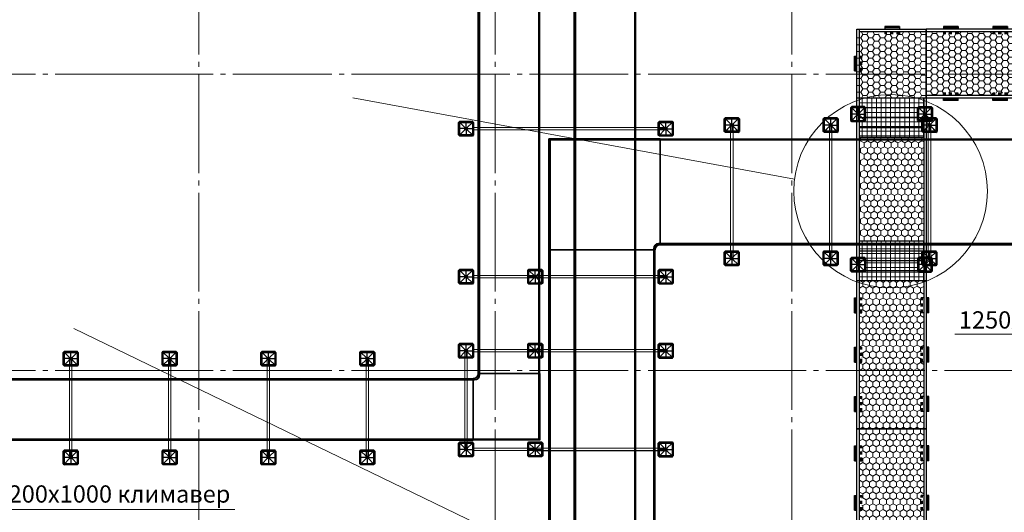
# Model space of a CAD drawing. Units: millimetres. Extents: x 2105 to 122105, y 919 to 60322.
# Drawn here: x 44670 to 64596, y 38758 to 48741 of the extents above; entities that cross this region are included whole.
import ezdxf

# ---------------------------------------------------------------- set-up
doc = ezdxf.new("R2010")
doc.units = ezdxf.units.MM
doc.linetypes.add('GOST2.303 5', pattern=[24, 20, -1.5, 1, -1.5])
doc.linetypes.add('Штриховая', pattern=[6.35, 3.175, -3.175])
for name, color, linetype, lineweight in [('1_Montage_razmer', 250, 'Continuous', 9), ('Оси', 151, 'Continuous', 0), ('П1', 1, 'Continuous', 30), ('строительная часть', 252, 'Continuous', 15)]:
    doc.layers.add(name, color=color, linetype=linetype, lineweight=lineweight)
for name, color, linetype in [('DUCT-S1-TEXT', 7, 'Continuous'), ('DUCT-В1', 7, 'Continuous'), ('DUCT-П1', 7, 'Continuous'), ('DUCT-П1-TEXT', 7, 'Continuous')]:
    doc.layers.add(name, color=color, linetype=linetype)
doc.styles.get("Standard").update_dxf_attribs({"font": 'arial.ttf'})
doc.linetypes.add('MC_XCONT', pattern='A,8,[130,ltypeshp.shx,S=1.5,R=45,X=0,Y=0],0,[130,ltypeshp.shx,S=1.5,R=135,X=0,Y=0],2', length=10)
doc.linetypes.add('MC_XDASH', pattern='A,4,[130,ltypeshp.shx,S=1.5,R=45,X=0,Y=0],0,[130,ltypeshp.shx,S=1.5,R=135,X=0,Y=0],4,-3,4,[130,ltypeshp.shx,S=1.5,R=45,X=0,Y=0],0,[130,ltypeshp.shx,S=1.5,R=135,X=0,Y=0],4,-3', length=22)

# ---------------------------------------------------------------- blocks, each defined once
blk = doc.blocks.new('1')
at = {"layer": 'П1', "lineweight": 30}
h = blk.add_hatch(color=7, dxfattribs=at)
h.dxf.hatch_style = 1
h.paths.add_polyline_path([(-186143, -165341), (-186143, -165391), (-186093, -165391), (-186093, -165341)])
at = {"layer": 'П1', "color": 7, "lineweight": 30}
for p, q in [((-186245, -165214), (-186270, -165239)), ((-186143, -165341), (-186245, -165239)), ((-186143, -165366), (-186245, -165366)), ((-186118, -165341), (-186118, -165239)), ((-186093, -165341), (-185990, -165239)), ((-186093, -165366), (-185990, -165366)), ((-185990, -165214), (-185965, -165239)), ((-186245, -165519), (-186270, -165494)), ((-186143, -165391), (-186245, -165494)), ((-186118, -165391), (-186118, -165494)), ((-186093, -165391), (-185990, -165494)), ((-185990, -165519), (-185965, -165494))]:
    blk.add_line(p, q, dxfattribs=at)
for points in [[(-186270, -165494), (-186270, -165239)], [(-186245, -165214), (-185990, -165214)], [(-186143, -165341), (-186093, -165341), (-186093, -165391), (-186143, -165391), (-186143, -165341)], [(-185965, -165239), (-185965, -165494)], [(-185990, -165519), (-186245, -165519)]]:
    blk.add_lwpolyline(points, dxfattribs=at)
blk.add_lwpolyline([(-186245, -165239), (-185990, -165239), (-185990, -165494), (-186245, -165494)], close=True, dxfattribs=at)
blk = doc.blocks.new('20')
at = {"layer": '1_Montage_razmer', "ltscale": 100}
h = blk.add_hatch(dxfattribs=at)
h.set_pattern_fill('HONEY', color=256, scale=25)
h.paths.add_polyline_path([(-428807, -177558), (-428507, -177558), (-428507, -177607), (-427807, -177607), (-427807, -177558), (-427507, -177558), (-427507, -177607), (-427157, -177607), (-427157, -176307), (-427507, -176307), (-427507, -176356), (-427807, -176356), (-427807, -176307), (-428507, -176307), (-428507, -176356), (-428807, -176356), (-428807, -176307), (-429507, -176307), (-429507, -176356), (-429807, -176356), (-429807, -176307), (-430157, -176307), (-430157, -177607), (-429807, -177607), (-429807, -177558), (-429507, -177558), (-429507, -177607), (-428807, -177607)])
at = {"layer": 'П1', "color": 0, "lineweight": 30}
for p, q in [((-430157, -177657), (-430157, -176257)), ((-430157, -176257), (-427157, -176257)), ((-430157, -176307), (-427157, -176307)), ((-429807, -176206), (-429507, -176206)), ((-429807, -176206), (-429807, -176257)), ((-429807, -176231), (-429507, -176231)), ((-429507, -176206), (-429507, -176257)), ((-428807, -176206), (-428507, -176206)), ((-428807, -176206), (-428807, -176257)), ((-428807, -176231), (-428507, -176231)), ((-428507, -176206), (-428507, -176257)), ((-427807, -176206), (-427507, -176206)), ((-427807, -176206), (-427807, -176257)), ((-427807, -176231), (-427507, -176231)), ((-427507, -176206), (-427507, -176257)), ((-427157, -176257), (-427157, -177657)), ((-427157, -177607), (-430157, -177607)), ((-427157, -177657), (-430157, -177657)), ((-429807, -177708), (-429807, -177657)), ((-429807, -177683), (-429507, -177683)), ((-429807, -177708), (-429507, -177708)), ((-429507, -177708), (-429507, -177657)), ((-428807, -177708), (-428807, -177657)), ((-428807, -177683), (-428507, -177683)), ((-428807, -177708), (-428507, -177708)), ((-428507, -177708), (-428507, -177657)), ((-427807, -177708), (-427807, -177657)), ((-427807, -177683), (-427507, -177683)), ((-427807, -177708), (-427507, -177708)), ((-427507, -177708), (-427507, -177657))]:
    blk.add_line(p, q, dxfattribs=at)
at = {"layer": 'П1', "color": 0, "linetype": 'Штриховая', "lineweight": 30, "ltscale": 20}
for p, q in [((-429807, -176307), (-429807, -176356)), ((-429807, -176331), (-429507, -176331)), ((-429807, -176331), (-429507, -176331)), ((-429507, -176307), (-429507, -176356)), ((-428807, -176307), (-428807, -176356)), ((-428807, -176331), (-428507, -176331)), ((-428807, -176331), (-428507, -176331)), ((-428507, -176307), (-428507, -176356)), ((-427807, -176307), (-427807, -176356)), ((-427807, -176331), (-427507, -176331)), ((-427807, -176331), (-427507, -176331)), ((-427507, -176307), (-427507, -176356)), ((-429807, -176356), (-429507, -176356)), ((-429807, -176356), (-429507, -176356)), ((-428807, -176356), (-428507, -176356)), ((-428807, -176356), (-428507, -176356)), ((-427807, -176356), (-427507, -176356)), ((-427807, -176356), (-427507, -176356)), ((-429807, -177607), (-429807, -177558)), ((-429807, -177558), (-429507, -177558)), ((-429807, -177558), (-429507, -177558)), ((-429807, -177583), (-429507, -177583)), ((-429807, -177583), (-429507, -177583)), ((-429507, -177607), (-429507, -177558)), ((-428807, -177607), (-428807, -177558)), ((-428807, -177558), (-428507, -177558)), ((-428807, -177558), (-428507, -177558)), ((-428807, -177583), (-428507, -177583)), ((-428807, -177583), (-428507, -177583)), ((-428507, -177607), (-428507, -177558)), ((-427807, -177607), (-427807, -177558)), ((-427807, -177558), (-427507, -177558)), ((-427807, -177558), (-427507, -177558)), ((-427807, -177583), (-427507, -177583)), ((-427807, -177583), (-427507, -177583)), ((-427507, -177607), (-427507, -177558))]:
    blk.add_line(p, q, dxfattribs=at)
blk = doc.blocks.new('28')
at = {"ltscale": 100}
h = blk.add_hatch(dxfattribs=at)
h.set_pattern_fill('NET', color=256, scale=30)
h.paths.add_polyline_path([(-370656, -140973), (-371956, -140973), (-371956, -141173), (-370656, -141173)])
h.paths.add_polyline_path([(-370656, -141173), (-371956, -141173), (-371956, -141296), (-371856, -141296), (-371831, -141321), (-371831, -141373), (-370782, -141373), (-370782, -141321), (-370757, -141296), (-370656, -141296)])
h.paths.add_polyline_path([(-370782, -141373), (-371831, -141373), (-371831, -141573), (-370782, -141573)])
h.paths.add_polyline_path([(-370656, -141601), (-370757, -141601), (-370785, -141573), (-371831, -141573), (-371831, -141576), (-371856, -141601), (-371956, -141601), (-371956, -141773), (-370656, -141773)])
at = {"layer": '1_Montage_razmer', "ltscale": 100}
h = blk.add_hatch(dxfattribs=at)
h.set_pattern_fill('NET', color=256, scale=30, angle=90)
h.paths.add_polyline_path([(-371956, -138670), (-371956, -138870), (-370656, -138870), (-370656, -138670)])
h.paths.add_polyline_path([(-371831, -138470), (-371831, -138521), (-371856, -138546), (-371956, -138546), (-371956, -138670), (-370656, -138670), (-370656, -138546), (-370757, -138546), (-370782, -138521), (-370782, -138470)])
h.paths.add_polyline_path([(-371831, -138270), (-371831, -138470), (-370782, -138470), (-370782, -138270)])
h.paths.add_polyline_path([(-371956, -138070), (-371956, -138241), (-371856, -138241), (-371827, -138270), (-370785, -138270), (-370757, -138241), (-370656, -138241), (-370656, -138070)])
h = blk.add_hatch(dxfattribs=at)
h.set_pattern_fill('HONEY', color=256, scale=25, angle=90)
h.set_pattern_definition([(90, (-535257.11, 291793.324), (-68.740766, 119.0625), [79.375, -158.75]), (210, (-535257.11, 291793.324), (-68.740767, -119.0625), [79.375, -158.75]), (150, (-535257.11, 291793.324), (-137.481533, 3e-07), [-158.75, 79.375])])
h.paths.add_polyline_path([(-371956, -138873), (-371956, -140973), (-370656, -140973), (-370656, -138873)])
at = {"layer": 'П1', "color": 252, "lineweight": 30}
for p, q in [((-372006, -141773), (-372006, -138073)), ((-370606, -138073), (-372006, -138073)), ((-371956, -141773), (-371956, -138073)), ((-370656, -138073), (-370656, -141773)), ((-370606, -138073), (-370606, -141773)), ((-370656, -138273), (-371956, -138273)), ((-370656, -138473), (-371956, -138473)), ((-370656, -138673), (-371956, -138673)), ((-370656, -138873), (-371956, -138873)), ((-370656, -140973), (-371956, -140973)), ((-370656, -141173), (-371956, -141173)), ((-370656, -141373), (-371956, -141373)), ((-370656, -141573), (-371956, -141573)), ((-370606, -141773), (-372006, -141773))]:
    blk.add_line(p, q, dxfattribs=at)
at = {"layer": 'П1', "color": 3, "lineweight": 30, "xscale": -1}
for p, rotation in [((-206617, 47721), 270), ((-535996, -327566), 90)]:
    blk.add_blockref('1', p, dxfattribs=dict(at, rotation=rotation))
at = {"layer": 'П1', "color": 3, "lineweight": 30}
for p, rotation in [((-535996, 47721), 90), ((-206617, -327566), 270)]:
    blk.add_blockref('1', p, dxfattribs=dict(at, rotation=rotation))
blk = doc.blocks.new('21')
at = {"layer": '1_Montage_razmer', "ltscale": 100}
h = blk.add_hatch(dxfattribs=at)
h.set_pattern_fill('HONEY', color=256, scale=25, angle=180)
h.set_pattern_definition([(180, (-858065.56, -340907.61), (-119.0625, -68.740766), [79.375, -158.75]), (300, (-858065.56, -340907.61), (119.0625, -68.740767), [79.375, -158.75]), (240, (-858065.56, -340907.61), (-3e-07, -137.481533), [-158.75, 79.375])])
h.paths.add_polyline_path([(-429258, -163301), (-429558, -163301), (-430258, -163301), (-430258, -163350), (-430558, -163350), (-430558, -163301), (-430908, -163301), (-430908, -164651), (-430558, -164651), (-430258, -164651), (-429558, -164651), (-429558, -164601), (-429362, -164601), (-429310, -164601), (-429263, -164601), (-429221, -164590), (-429263, -164601), (-429508, -164601), (-429508, -163301), (-428258, -163301), (-428558, -163301)])
at = {"layer": 'П1', "color": 0, "lineweight": 30}
for p, q in [((-430908, -164651), (-430908, -163251)), ((-430908, -163251), (-429508, -163251)), ((-430858, -164651), (-430858, -163251)), ((-430858, -163301), (-429508, -163301)), ((-430047, -163200), (-430347, -163200)), ((-430347, -163200), (-430347, -163251)), ((-430047, -163225), (-430347, -163225)), ((-430047, -163200), (-430047, -163251)), ((-429508, -163251), (-429508, -164651)), ((-429508, -164651), (-429508, -163251)), ((-430959, -164101), (-430959, -163801)), ((-430959, -163801), (-430908, -163801)), ((-430934, -164101), (-430934, -163801)), ((-430959, -164101), (-430908, -164101)), ((-429508, -164651), (-430908, -164651))]:
    blk.add_line(p, q, dxfattribs=at)
at = {"layer": 'П1', "color": 0, "linetype": 'Штриховая', "lineweight": 30, "ltscale": 20}
for p, q in [((-430347, -163301), (-430347, -163350)), ((-430047, -163325), (-430347, -163325)), ((-430047, -163325), (-430347, -163325)), ((-430047, -163350), (-430347, -163350)), ((-430047, -163350), (-430347, -163350)), ((-430047, -163301), (-430047, -163350)), ((-430858, -163801), (-430809, -163801)), ((-430834, -164101), (-430834, -163801)), ((-430834, -164101), (-430834, -163801)), ((-430809, -164101), (-430809, -163801)), ((-430809, -164101), (-430809, -163801)), ((-430858, -164101), (-430809, -164101))]:
    blk.add_line(p, q, dxfattribs=at)
blk = doc.blocks.new('*U2566')
at = {"layer": 'DUCT-П1-TEXT', "color": 7, "linetype": 'Continuous', "lineweight": 15}
for p, q in [((1227116, 461316, -6735), (1228884, 459286, -6735)), ((1228884, 459286, -6735), (1233829, 459286, -6735))]:
    blk.add_line(p, q, dxfattribs=at)
at = {"layer": 'DUCT-П1-TEXT', "color": 3, "linetype": 'Continuous', "lineweight": 25}
blk.add_text('1200x1000 климавер', height=350, dxfattribs=at).set_placement((1228987, 459427, -6735))
blk = doc.blocks.new('*U2570')
at = {"layer": 'DUCT-П1', "color": 7, "linetype": 'MC_XCONT', "lineweight": -3}
for p, q in [((1222331, 461941, -6210), (1238655, 461941, -6210)), ((1222331, 460691, -6210), (1238655, 460691, -6210))]:
    blk.add_line(p, q, dxfattribs=at)
at = {"layer": 'DUCT-П1', "color": 1, "linetype": 'Continuous', "lineweight": 35}
for p, q in [((1222331, 461916, -6235), (1238655, 461916, -6235)), ((1222331, 460716, -6235), (1238655, 460716, -6235))]:
    blk.add_line(p, q, dxfattribs=at)
blk = doc.blocks.new('*U2571')
at = {"layer": 'DUCT-П1', "color": 1, "linetype": 'Continuous', "lineweight": 35}
for p, q in [((1238655, 460716, -6235), (1238655, 461916, -6235)), ((1238655, 461916, -6235), (1238680, 461916, -6235)), ((1238655, 461916, -6235), (1238680, 461916, -6235)), ((1238655, 461916, -7235), (1238655, 461916, -6235)), ((1238780, 462016, -6235), (1238780, 462041, -6235)), ((1238780, 462041, -6235), (1239980, 462041, -6235)), ((1238780, 462041, -6235), (1238780, 462016, -6235)), ((1238780, 462041, -7235), (1238780, 462041, -6235)), ((1239980, 462041, -6235), (1239980, 460716, -6235)), ((1239980, 462041, -6235), (1239980, 460716, -6235)), ((1239980, 462041, -7235), (1239980, 462041, -6235)), ((1239980, 460716, -6235), (1238655, 460716, -6235)), ((1239980, 460716, -6235), (1238655, 460716, -6235)), ((1238655, 460716, -6235), (1238655, 460716, -7235)), ((1239980, 460716, -6235), (1239980, 460716, -7235))]:
    blk.add_line(p, q, dxfattribs=at)
at = {"layer": 'DUCT-П1', "color": 7, "linetype": 'MC_XDASH', "lineweight": -3}
for p, q in [((1240005, 462041, -6210), (1240005, 460691, -6210)), ((1240005, 462041, -6210), (1240005, 460691, -6210)), ((1240005, 460691, -6210), (1238655, 460691, -6210)), ((1240005, 460691, -6210), (1238655, 460691, -6210)), ((1240005, 460691, -6210), (1240005, 460691, -7260))]:
    blk.add_line(p, q, dxfattribs=at)
blk.add_ellipse((1238655, 462041, -6210), major_axis=(0, -100), ratio=1, start_param=0, end_param=1.570796, dxfattribs=at)
at = {"layer": 'DUCT-П1', "color": 7, "linetype": 'MC_XDASH', "lineweight": -3, "extrusion": (0, 0, -1)}
blk.add_ellipse((1238655, 462041, -6210), major_axis=(100, 0), ratio=1, start_param=0, end_param=1.570796, dxfattribs=at)
at = {"layer": 'DUCT-П1', "color": 1, "linetype": 'Continuous', "lineweight": 35}
blk.add_ellipse((1238680, 462016, -6235), major_axis=(0, -100), ratio=1, start_param=0, end_param=1.570796, dxfattribs=at)
at = {"layer": 'DUCT-П1', "color": 1, "linetype": 'Continuous', "lineweight": 35, "extrusion": (0, 0, -1)}
blk.add_ellipse((1238680, 462016, -6235), major_axis=(100, 0), ratio=1, start_param=0, end_param=1.570796, dxfattribs=at)
blk = doc.blocks.new('*U2572')
at = {"layer": 'DUCT-П1', "color": 7, "linetype": 'MC_XCONT', "lineweight": -3}
for p, q in [((1238755, 462041, -6210), (1238755, 477988, -6210)), ((1240005, 462041, -6210), (1240005, 477988, -6210))]:
    blk.add_line(p, q, dxfattribs=at)
at = {"layer": 'DUCT-П1', "color": 1, "linetype": 'Continuous', "lineweight": 35}
for p, q in [((1238780, 462041, -6235), (1238780, 477988, -6235)), ((1239980, 462041, -6235), (1239980, 477988, -6235))]:
    blk.add_line(p, q, dxfattribs=at)
blk = doc.blocks.new('*U2597')
at = {"layer": 'DUCT-В1', "color": 7, "linetype": 'MC_XCONT', "lineweight": -3}
for p, q in [((1240184, 441692, -4035), (1240184, 464551, -4035)), ((1242334, 441692, -4035), (1242334, 464551, -4035))]:
    blk.add_line(p, q, dxfattribs=at)
at = {"layer": 'DUCT-В1', "color": 171, "linetype": 'Continuous', "lineweight": 35}
for p, q in [((1240209, 441692, -4060), (1240209, 464551, -4060)), ((1242309, 441692, -4060), (1242309, 464551, -4060))]:
    blk.add_line(p, q, dxfattribs=at)
blk = doc.blocks.new('*U2598')
at = {"layer": 'DUCT-В1', "color": 7, "linetype": 'MC_XDASH', "lineweight": -3}
for p, q in [((1240184, 466801, -4035), (1240184, 464551, -4035)), ((1242434, 466801, -4035), (1240184, 466801, -4035)), ((1240184, 466801, -5685), (1240184, 466801, -4035)), ((1240184, 466801, -4035), (1242434, 466801, -4035)), ((1240184, 464551, -4035), (1240184, 466801, -4035))]:
    blk.add_line(p, q, dxfattribs=at)
at = {"layer": 'DUCT-В1', "color": 171, "linetype": 'Continuous', "lineweight": 35}
for p, q in [((1240209, 466776, -4060), (1240209, 464551, -4060)), ((1242434, 466776, -4060), (1240209, 466776, -4060)), ((1240209, 466776, -5660), (1240209, 466776, -4060)), ((1240209, 466776, -4060), (1242434, 466776, -4060)), ((1240209, 464551, -4060), (1240209, 466776, -4060)), ((1242434, 464676, -4060), (1242434, 466776, -4060)), ((1242434, 466776, -4060), (1242434, 466776, -5660)), ((1242409, 464676, -4060), (1242434, 464676, -4060)), ((1242409, 464676, -4060), (1242434, 464676, -4060)), ((1242434, 464676, -4060), (1242434, 464676, -5660)), ((1240209, 464551, -4060), (1242309, 464551, -4060)), ((1240209, 464551, -5660), (1240209, 464551, -4060)), ((1242309, 464551, -4060), (1242309, 464576, -4060)), ((1242309, 464576, -4060), (1242309, 464551, -4060)), ((1242309, 464551, -4060), (1242309, 464551, -5660))]:
    blk.add_line(p, q, dxfattribs=at)
at = {"layer": 'DUCT-В1', "color": 171, "linetype": 'Continuous', "lineweight": 35, "extrusion": (0, 0, -1)}
blk.add_ellipse((1242409, 464576, -4060), major_axis=(-100, 0), ratio=1, start_param=0, end_param=1.570796, dxfattribs=at)
at = {"layer": 'DUCT-В1', "color": 171, "linetype": 'Continuous', "lineweight": 35}
blk.add_ellipse((1242409, 464576, -4060), major_axis=(0, 100), ratio=1, start_param=0, end_param=1.570796, dxfattribs=at)
at = {"layer": 'DUCT-В1', "color": 7, "linetype": 'MC_XDASH', "lineweight": -3, "extrusion": (0, 0, -1)}
blk.add_ellipse((1242434, 464551, -4035), major_axis=(-100, 0), ratio=1, start_param=0, end_param=1.570796, dxfattribs=at)
at = {"layer": 'DUCT-В1', "color": 7, "linetype": 'MC_XDASH', "lineweight": -3}
blk.add_ellipse((1242434, 464551, -4035), major_axis=(0, 100), ratio=1, start_param=0, end_param=1.570796, dxfattribs=at)
blk = doc.blocks.new('*U2600')
at = {"layer": 'DUCT-В1', "color": 7, "linetype": 'MC_XCONT', "lineweight": -3}
for p, q in [((1240697, 436285, -4910), (1240697, 477953, -4910)), ((1241947, 436285, -4910), (1241947, 477953, -4910))]:
    blk.add_line(p, q, dxfattribs=at)
at = {"layer": 'DUCT-В1', "color": 171, "linetype": 'Continuous', "lineweight": 35}
for p, q in [((1240722, 436285, -4935), (1240722, 477953, -4935)), ((1241922, 436285, -4935), (1241922, 477953, -4935))]:
    blk.add_line(p, q, dxfattribs=at)
blk = doc.blocks.new('*U2624')
at = {"layer": 'DUCT-В1', "color": 7, "linetype": 'MC_XCONT', "lineweight": -3}
for p, q in [((1242434, 466801, -4035), (1263684, 466801, -4035)), ((1242434, 464651, -4035), (1263684, 464651, -4035))]:
    blk.add_line(p, q, dxfattribs=at)
at = {"layer": 'DUCT-В1', "color": 171, "linetype": 'Continuous', "lineweight": 35}
for p, q in [((1242434, 466776, -4060), (1263684, 466776, -4060)), ((1242434, 464676, -4060), (1263684, 464676, -4060))]:
    blk.add_line(p, q, dxfattribs=at)
blk = doc.blocks.new('*U2749')
at = {"layer": 'DUCT-S1-TEXT', "color": 7, "linetype": 'Continuous', "lineweight": 15}
for p, q in [((1251119, 462842), (1248400, 462842)), ((1252293, 461156), (1251119, 462842))]:
    blk.add_line(p, q, dxfattribs=at)
at = {"layer": 'DUCT-S1-TEXT', "color": 3, "linetype": 'Continuous', "lineweight": 25}
blk.add_text('1250x1250 ', height=350, dxfattribs=at).set_placement((1248482, 462954))
blk = doc.blocks.new('*U2784')
at = {"layer": 'DUCT-В1', "color": 171, "linetype": 'Continuous', "lineweight": 35}
for p, q in [((1240209, 441691, -1210), (1240209, 464550, -1210)), ((1242309, 441691, -1210), (1242309, 464550, -1210))]:
    blk.add_line(p, q, dxfattribs=at)
blk = doc.blocks.new('*U2785')
at = {"layer": 'DUCT-В1', "color": 171, "linetype": 'Continuous', "lineweight": 35}
for p, q in [((1240209, 466775, -1210), (1240209, 464550, -1210)), ((1242434, 466775, -1210), (1240209, 466775, -1210)), ((1240209, 466775, -2810), (1240209, 466775, -1210)), ((1240209, 466775, -1210), (1242434, 466775, -1210)), ((1240209, 464550, -1210), (1240209, 466775, -1210)), ((1242434, 464675, -1210), (1242434, 466775, -1210)), ((1242434, 466775, -1210), (1242434, 466775, -2810)), ((1242409, 464675, -1210), (1242434, 464675, -1210)), ((1242409, 464675, -1210), (1242434, 464675, -1210)), ((1242434, 464675, -1210), (1242434, 464675, -2810)), ((1240209, 464550, -1210), (1242309, 464550, -1210)), ((1240209, 464550, -2810), (1240209, 464550, -1210)), ((1242309, 464550, -1210), (1242309, 464575, -1210)), ((1242309, 464575, -1210), (1242309, 464550, -1210)), ((1242309, 464550, -1210), (1242309, 464550, -2810))]:
    blk.add_line(p, q, dxfattribs=at)
at = {"layer": 'DUCT-В1', "color": 171, "linetype": 'Continuous', "lineweight": 35, "extrusion": (0, 0, -1)}
blk.add_ellipse((1242409, 464575, -1210), major_axis=(-100, 0), ratio=1, start_param=0, end_param=1.570796, dxfattribs=at)
at = {"layer": 'DUCT-В1', "color": 171, "linetype": 'Continuous', "lineweight": 35}
blk.add_ellipse((1242409, 464575, -1210), major_axis=(0, 100), ratio=1, start_param=0, end_param=1.570796, dxfattribs=at)
blk = doc.blocks.new('*U2809')
at = {"layer": 'DUCT-В1', "color": 171, "linetype": 'Continuous', "lineweight": 35}
for p, q in [((1242434, 466775, -1210), (1263684, 466775, -1210)), ((1242434, 464675, -1210), (1263684, 464675, -1210))]:
    blk.add_line(p, q, dxfattribs=at)

msp = doc.modelspace()

# ---------------------------------------------------------------- linework, layer by layer
at = {"layer": 'Оси', "linetype": 'GOST2.303 5', "ltscale": 100}
for p, q in [((48294.583, 59634.269, -6260), (48294.583, 3753.81, -6260)), ((48294.583, 59633.75, -3410), (48294.583, 5633.75, -3410)), ((54294.583, 59634.269, -6260), (54294.583, 3753.81, -6260)), ((54294.583, 59633.75, -3410), (54294.583, 5633.75, -3410)), ((60294.583, 59634.269, -6260), (60294.583, 3753.81, -6260)), ((60294.583, 59633.75, -3410), (60294.583, 5633.75, -3410))]:
    msp.add_line(p, q, dxfattribs=at)
at = {"layer": 'Оси', "linetype": 'GOST2.303 5', "ltscale": 100, "elevation": -3410}
for points in [[(120300.649, 47633.75), (107386.649, 47633.75), (101386.649, 47633.75), (95386.649, 47633.75), (89386.649, 47633.75), (83386.649, 47633.75), (77386.649, 47633.75), (71386.649, 47633.75), (65386.649, 47633.75), (59386.649, 47633.75), (53386.649, 47633.75), (47386.649, 47633.75), (41386.649, 47633.75), (35386.649, 47633.75), (29386.649, 47633.75), (23386.649, 47633.75), (12467.554, 47633.75), (11967.554, 47633.75)], [(120300.649, 41633.75), (107386.649, 41633.75), (101386.649, 41633.75), (95386.649, 41633.75), (89386.649, 41633.75), (83386.649, 41633.75), (77386.649, 41633.75), (71386.649, 41633.75), (65386.649, 41633.75), (59386.649, 41633.75), (53386.649, 41633.75), (47386.649, 41633.75), (41386.649, 41633.75), (35386.649, 41633.75), (29386.649, 41633.75), (23386.649, 41633.75), (12467.554, 41633.75), (11967.554, 41633.75)]]:
    msp.add_lwpolyline(points, dxfattribs=at)
at = {"layer": 'строительная часть'}
for p, q in [((60348.933, 45506.03, -6260), (51408.506, 47156.01, -6260)), ((57717.769, 46557.799, -6260), (53855.824, 46557.799, -6260)), ((57717.769, 46507.799, -6260), (53855.824, 46507.799, -6260)), ((59056.403, 43931.308, -2850), (59056.403, 46581.308, -2850)), ((59056.403, 43930.789), (59056.403, 46580.789)), ((59106.403, 43931.308, -2850), (59106.403, 46581.308, -2850)), ((59106.403, 43930.789), (59106.403, 46580.789)), ((61056.403, 43931.308, -2850), (61056.403, 46581.308, -2850)), ((61056.403, 43930.789), (61056.403, 46580.789)), ((61106.403, 43931.308, -2850), (61106.403, 46581.308, -2850)), ((61106.403, 43930.789), (61106.403, 46580.789)), ((63056.403, 43931.308, -2850), (63056.403, 46581.308, -2850)), ((63056.403, 43930.789), (63056.403, 46580.789)), ((63106.403, 43931.308, -2850), (63106.403, 46581.308, -2850)), ((63106.403, 43930.789), (63106.403, 46580.789)), ((57717.769, 43557.799, -6260), (53855.824, 43557.799, -6260)), ((57717.769, 43507.799, -6260), (53855.824, 43507.799, -6260)), ((57717.769, 43557.28, -3410), (55103.014, 43557.28, -3410)), ((57717.769, 43507.28, -3410), (55103.014, 43507.28, -3410)), ((54950.514, 38032.28, -3410), (45767.081, 42483.341, -3410)), ((57717.769, 42057.799, -6260), (53855.824, 42057.799, -6260)), ((57717.769, 42057.28, -3410), (55103.014, 42057.28, -3410)), ((45678.324, 41846.747, -6260), (45678.324, 39896.747, -6260)), ((45728.324, 41846.747, -6260), (45728.324, 39896.747, -6260)), ((47678.324, 41846.747, -6260), (47678.324, 39896.747, -6260)), ((47728.324, 41846.747, -6260), (47728.324, 39896.747, -6260)), ((49678.324, 41846.747, -6260), (49678.324, 39896.747, -6260)), ((49728.324, 41846.747, -6260), (49728.324, 39896.747, -6260)), ((51678.324, 41846.747, -6260), (51678.324, 39896.747, -6260)), ((51728.324, 41846.747, -6260), (51728.324, 39896.747, -6260)), ((53678.324, 42007.799, -6260), (53678.324, 40057.799, -6260)), ((53728.324, 42007.799, -6260), (53728.324, 40057.799, -6260)), ((57717.769, 42007.799, -6260), (53855.824, 42007.799, -6260)), ((57717.769, 42007.28, -3410), (55103.014, 42007.28, -3410)), ((57717.769, 40057.799, -6260), (53855.824, 40057.799, -6260)), ((57717.769, 40057.28, -3410), (55103.014, 40057.28, -3410)), ((57717.769, 40007.799, -6260), (53855.824, 40007.799, -6260)), ((57717.769, 40007.28, -3410), (55103.014, 40007.28, -3410))]:
    msp.add_line(p, q, dxfattribs=at)
msp.add_circle((62293.662, 45264.791, -6260), 1959.635, dxfattribs=at)

# ---------------------------------------------------------------- block references
at = {"layer": '1_Montage_razmer', "color": 250}
for name, p in [('21', (492521.991, 211803.079, -6260)), ('28', (433620.116, 185224.787, -6260))]:
    msp.add_blockref(name, p, dxfattribs=at)
for p, rotation in [((-364143.569, -129104.528, -6260), 180), ((-114642.993, 470609.651, -6260), 90), ((-114642.993, 467609.651, -6260), 90)]:
    msp.add_blockref('20', p, dxfattribs=dict(at, rotation=rotation))
at = {"layer": 'DUCT-S1-TEXT', "color": 2, "lineweight": 30}
msp.add_blockref('*U2749', (-1184805.75, -420471.922), dxfattribs=at)
at = {"layer": 'DUCT-В1', "color": 2, "lineweight": 30}
for name in ['*U2600', '*U2598', '*U2785', '*U2624', '*U2809', '*U2597', '*U2784']:
    msp.add_blockref(name, (-1184805.75, -420471.922), dxfattribs=at)
at = {"layer": 'DUCT-П1', "color": 2, "lineweight": 30}
for name in ['*U2572', '*U2570', '*U2571']:
    msp.add_blockref(name, (-1184805.75, -420471.922), dxfattribs=at)
at = {"layer": 'DUCT-П1-TEXT', "color": 2, "lineweight": 30}
msp.add_blockref('*U2566', (-1184805.75, -420471.922), dxfattribs=at)
at = {"layer": 'П1', "color": 3, "lineweight": 30}
for p, rotation in [((219069.613, -139584.731, -6260), 270), ((-128373.436, -118834.816, -6260), 180), ((-127036.127, -118759.981, -2850), 180), ((-127036.127, -118760.501), 180), ((-125036.127, -118759.981, -2850), 180), ((-125036.127, -118760.501), 180), ((-123036.127, -118759.981, -2850), 180), ((-123036.127, -118760.501), 180), ((-106286.212, 230022.512, -2850), 90), ((-106286.212, 230021.993), 90), ((-104286.212, 230022.512, -2850), 90), ((-104286.212, 230021.993), 90), ((-102286.212, 230022.512, -2850), 90), ((-102286.212, 230021.993), 90), ((219069.613, -142584.731, -6260), 270), ((220469.303, -142585.25, -3410), 270), ((-128373.436, -121834.816, -6260), 180), ((-128373.436, -121835.335, -3410), 180), ((219069.613, -144084.731, -6260), 270), ((220469.303, -144085.25, -3410), 270), ((-128373.436, -123334.816, -6260), 180), ((-128373.436, -123335.335, -3410), 180), ((211069.613, -144245.783, -6260), 270), ((213069.613, -144245.783, -6260), 270), ((215069.613, -144245.783, -6260), 270), ((217069.613, -144245.783, -6260), 270), ((219069.613, -146084.731, -6260), 270), ((220469.303, -146085.25, -3410), 270), ((-128373.436, -125334.816, -6260), 180), ((-128373.436, -125335.335, -3410), 180), ((211069.613, -146245.783, -6260), 270), ((213069.613, -146245.783, -6260), 270), ((215069.613, -146245.783, -6260), 270), ((217069.613, -146245.783, -6260), 270)]:
    msp.add_blockref('1', p, dxfattribs=dict(at, rotation=rotation))

doc.saveas('drawing.dxf')
